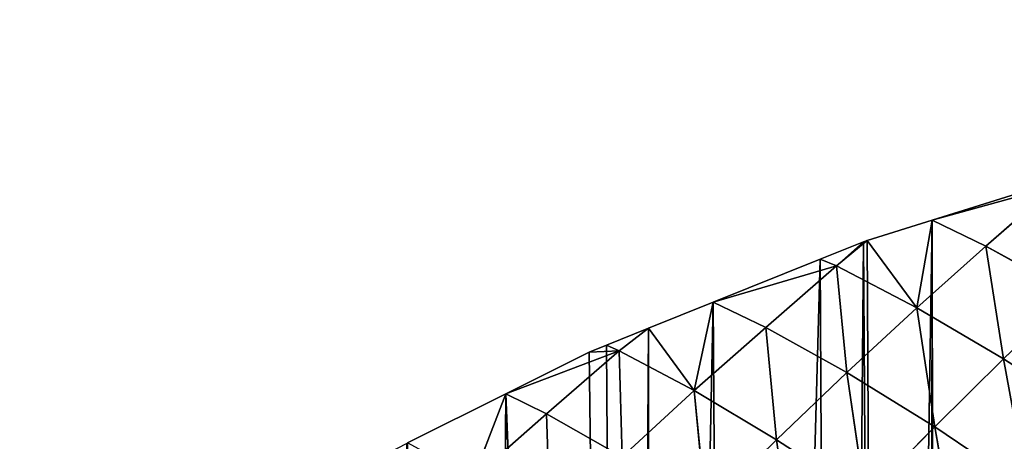
# Model space of a CAD drawing. Extents: x 21125 to 21636, y 11210 to 11774.
# Drawn here: x 21298 to 21459, y 11705 to 11774 of the extents above; entities that cross this region are included whole.
import ezdxf

# ---------------------------------------------------------------- set-up
doc = ezdxf.new("R2010")
doc.units = 0
doc.layers.get('0').update_dxf_attribs({"color": 13, "linetype": 'CONTINUOUS'})

msp = doc.modelspace()

# ---------------------------------------------------------------- linework, layer by layer
at = {"color": 52}
for p, q in [((21447.13, 11741.33, 2.37), (21465.95, 11747.23, 2.37)), ((21467.03, 11746.85, 4.46), (21447.13, 11741.33, 2.37)), ((21455.92, 11737.09, 16.23), (21467.03, 11746.85, 4.46)), ((21436.53, 11738.01, 2.37), (21447.13, 11741.33, 2.37)), ((21444.62, 11727.02, 27.85), (21447.13, 11741.33, 2.37)), ((21455.92, 11737.09, 16.23), (21447.13, 11741.33, 2.37)), ((21431.51, 11733.87, 7.43), (21436.53, 11738.01, 2.37)), ((21435.92, 11737.81, 2.37), (21436.53, 11738.01, 2.37)), ((21444.62, 11727.02, 27.85), (21436.53, 11738.01, 2.37)), ((21428.87, 11734.97, 2.37), (21435.92, 11737.81, 2.37)), ((21431.51, 11733.87, 7.43), (21435.92, 11737.81, 2.37)), ((21444.62, 11727.02, 27.85), (21455.92, 11737.09, 16.23)), ((21458.79, 11718.69, 46.52), (21455.92, 11737.09, 16.23)), ((21469.89, 11729.39, 35.07), (21455.92, 11737.09, 16.23)), ((21411.4, 11727.94, 2.37), (21428.87, 11734.97, 2.37)), ((21431.51, 11733.87, 7.43), (21428.87, 11734.97, 2.37)), ((21431.51, 11733.87, 7.43), (21411.4, 11727.94, 2.37)), ((21419.99, 11723.8, 18.17), (21431.51, 11733.87, 7.43)), ((21444.62, 11727.02, 27.85), (21431.51, 11733.87, 7.43)), ((21433.22, 11716.45, 38.94), (21431.51, 11733.87, 7.43)), ((21458.79, 11718.69, 46.52), (21469.89, 11729.39, 35.07)), ((21400.84, 11723.68, 2.37), (21411.4, 11727.94, 2.37)), ((21408.26, 11713.5, 28.86), (21411.4, 11727.94, 2.37)), ((21419.99, 11723.8, 18.17), (21411.4, 11727.94, 2.37)), ((21433.22, 11716.45, 38.94), (21444.62, 11727.02, 27.85)), ((21447.55, 11707.57, 57.54), (21444.62, 11727.02, 27.85)), ((21458.79, 11718.69, 46.52), (21444.62, 11727.02, 27.85)), ((21393.94, 11720.91, 2.37), (21400.84, 11723.68, 2.37)), ((21396.02, 11719.98, 6.81), (21400.84, 11723.68, 2.37)), ((21408.26, 11713.5, 28.86), (21400.84, 11723.68, 2.37)), ((21408.26, 11713.5, 28.86), (21419.99, 11723.8, 18.17)), ((21421.73, 11705.49, 49.6), (21419.99, 11723.8, 18.17)), ((21433.22, 11716.45, 38.94), (21419.99, 11723.8, 18.17)), ((21391.15, 11719.78, 2.37), (21393.94, 11720.91, 2.37)), ((21396.02, 11719.98, 6.81), (21393.94, 11720.91, 2.37)), ((21396.02, 11719.98, 6.81), (21377.53, 11712.99, 2.37)), ((21377.53, 11712.99, 2.37), (21391.15, 11719.78, 2.37)), ((21384.16, 11709.7, 16.38), (21396.02, 11719.98, 6.81)), ((21396.02, 11719.98, 6.81), (21391.15, 11719.78, 2.37)), ((21408.26, 11713.5, 28.86), (21396.02, 11719.98, 6.81)), ((21396.53, 11702.71, 38.9), (21396.02, 11719.98, 6.81)), ((21447.55, 11707.57, 57.54), (21458.79, 11718.69, 46.52)), ((21462.7, 11697.38, 73.44), (21458.79, 11718.69, 46.52)), ((21473.83, 11708.96, 62.61), (21458.79, 11718.69, 46.52)), ((21421.73, 11705.49, 49.6), (21433.22, 11716.45, 38.94)), ((21436.2, 11696.08, 68.1), (21433.22, 11716.45, 38.94)), ((21447.55, 11707.57, 57.54), (21433.22, 11716.45, 38.94)), ((21361.44, 11704.96, 2.37), (21377.53, 11712.99, 2.37)), ((21372.2, 11699.13, 25.64), (21377.53, 11712.99, 2.37)), ((21384.16, 11709.7, 16.38), (21377.53, 11712.99, 2.37)), ((21396.53, 11702.71, 38.9), (21408.26, 11713.5, 28.86)), ((21421.73, 11705.49, 49.6), (21408.26, 11713.5, 28.86)), ((21410.17, 11694.15, 59.71), (21408.26, 11713.5, 28.86)), ((21372.2, 11699.13, 25.64), (21384.16, 11709.7, 16.38)), ((21384.78, 11691.57, 48.39), (21384.16, 11709.7, 16.38)), ((21396.53, 11702.71, 38.9), (21384.16, 11709.7, 16.38)), ((21436.2, 11696.08, 68.1), (21447.55, 11707.57, 57.54)), ((21451.45, 11685.47, 83.81), (21447.55, 11707.57, 57.54)), ((21462.7, 11697.38, 73.44), (21447.55, 11707.57, 57.54)), ((21410.17, 11694.15, 59.71), (21421.73, 11705.49, 49.6)), ((21436.2, 11696.08, 68.1), (21421.73, 11705.49, 49.6)), ((21424.77, 11684.27, 78.11), (21421.73, 11705.49, 49.6))]:
    msp.add_line(p, q, dxfattribs=at)

# ---------------------------------------------------------------- meshes
mesh = msp.add_polyface()
corners = [(21126.53, 11397.93, 2.37), (21125.71, 11425.03, 2.37), (21125.1, 11403.8, 2.37), (21125.87, 11453.28, 2.37), (21125.97, 11457.44, 2.37), (21128.61, 11466.07, 2.37), (21131.71, 11376.5, 2.37), (21133.91, 11483.35, 2.37), (21131.94, 11376.3, 2.37), (21137.08, 11354.34, 2.37), (21137.53, 11495.18, 2.37), (21137.21, 11353.77, 2.37), (21140.72, 11347.17, 2.37), (21139.2, 11500.63, 2.37), (21140.92, 11506.24, 2.37), (21146.12, 11337.02, 2.37), (21147.44, 11515.43, 2.37), (21155.27, 11319.82, 2.37), (21157.11, 11529.03, 2.37), (21161.66, 11307.8, 2.37), (21166.77, 11542.63, 2.37), (21162.63, 11305.97, 2.37), (21165.01, 11303.33, 2.37), (21177.22, 11289.76, 2.37), (21168.41, 11544.93, 2.37), (21177.31, 11555.5, 2.37), (21189.42, 11276.2, 2.37), (21188.02, 11568.22, 2.37), (21198.74, 11580.93, 2.37), (21194.83, 11270.18, 2.37), (21202.18, 11263.29, 2.37), (21198.97, 11581.22, 2.37), (21210.47, 11592.79, 2.37), (21217.21, 11253.07, 2.37), (21222.23, 11604.62, 2.37), (21232.24, 11242.86, 2.37), (21232.43, 11614.88, 2.37), (21244.52, 11234.5, 2.37), (21234.14, 11616.34, 2.37), (21246.96, 11627.28, 2.37), (21247.81, 11233.29, 2.37), (21253.39, 11632.77, 2.37), (21251.97, 11231.75, 2.37), (21265.84, 11226.63, 2.37), (21259.78, 11638.22, 2.37), (21268.59, 11645.74, 2.37), (21283.86, 11219.97, 2.37), (21272.94, 11648.88, 2.37), (21286.85, 11658.91, 2.37), (21295.42, 11215.7, 2.37), (21300.76, 11668.94, 2.37), (21297.05, 11215.53, 2.37), (21303.21, 11214.89, 2.37), (21315.4, 11678.35, 2.37), (21324.93, 11212.63, 2.37), (21315.73, 11678.74, 2.37), (21330.3, 11687.54, 2.37), (21326.51, 11212.46, 2.37), (21346.66, 11210.36, 2.37), (21345.33, 11696.62, 2.37), (21361.36, 11704.86, 2.37), (21348.45, 11210.18, 2.37), (21354, 11211.05, 2.37), (21373.44, 11214.11, 2.37), (21361.44, 11704.96, 2.37), (21377.53, 11712.99, 2.37), (21375.75, 11214.48, 2.37), (21397.5, 11217.9, 2.37), (21391.15, 11719.78, 2.37), (21393.94, 11720.91, 2.37), (21400.84, 11723.68, 2.37), (21399.99, 11218.3, 2.37), (21400.97, 11218.74, 2.37), (21411.4, 11727.94, 2.37), (21414.82, 11225.05, 2.37), (21428.87, 11734.97, 2.37), (21431.58, 11232.69, 2.37), (21435.92, 11737.81, 2.37), (21439.31, 11236.21, 2.37), (21436.53, 11738.01, 2.37), (21447.13, 11741.33, 2.37), (21446.55, 11239.51, 2.37), (21447.81, 11240.75, 2.37), (21465.95, 11747.23, 2.37), (21459.72, 11252.47, 2.37), (21471.63, 11264.18, 2.37), (21468.63, 11748.07, 2.37), (21482.22, 11752.33, 2.37), (21483.54, 11275.89, 2.37), (21484.96, 11752.96, 2.37), (21484.72, 11277.06, 2.37), (21494.35, 11288.53, 2.37), (21499.12, 11756.21, 2.37), (21499.47, 11294.63, 2.37), (21505.24, 11757.62, 2.37), (21505.04, 11301.26, 2.37), (21515.73, 11314, 2.37), (21525.53, 11762.28, 2.37), (21519.12, 11318.04, 2.37), (21525.59, 11327.43, 2.37), (21528.41, 11762.94, 2.37), (21535.07, 11341.19, 2.37), (21529.8, 11763.26, 2.37), (21547.11, 11765.84, 2.37), (21544.55, 11354.95, 2.37), (21549.5, 11362.14, 2.37), (21555.55, 11767.11, 2.37), (21553.43, 11369.21, 2.37), (21557.59, 11376.68, 2.37), (21569.03, 11769.12, 2.37), (21561.68, 11384.01, 2.37), (21569.92, 11398.8, 2.37), (21578.38, 11770.52, 2.37), (21575.6, 11409.01, 2.37), (21577.76, 11413.94, 2.37), (21584.73, 11429.81, 2.37), (21582.29, 11770.8, 2.37), (21592.01, 11771.51, 2.37), (21591.29, 11444.76, 2.37), (21591.7, 11445.68, 2.37), (21597.24, 11458.31, 2.37), (21607.46, 11772.62, 2.37), (21598.39, 11461.78, 2.37), (21604.03, 11478.78, 2.37), (21609.03, 11493.88, 2.37), (21615.79, 11773.23, 2.37), (21609.66, 11495.78, 2.37), (21614.25, 11509.65, 2.37), (21615.03, 11513, 2.37), (21619.23, 11531.19, 2.37), (21627.68, 11774.09, 2.37), (21620.14, 11535.14, 2.37), (21623.44, 11549.39, 2.37), (21626.5, 11562.64, 2.37), (21627.22, 11567.95, 2.37), (21627.81, 11572.31, 2.37), (21628.31, 11769.33, 2.37), (21629.88, 11587.45, 2.37), (21629.31, 11761.84, 2.37), (21631.53, 11745.1, 2.37), (21632.38, 11605.79, 2.37), (21632.56, 11737.36, 2.37), (21632.53, 11606.95, 2.37), (21633.88, 11616.86, 2.37), (21633.9, 11727.35, 2.37), (21634.35, 11627.16, 2.37), (21634.21, 11720.22, 2.37), (21634.49, 11714, 2.37), (21634.77, 11636.7, 2.37), (21635.4, 11693.56, 2.37), (21635.29, 11648.11, 2.37), (21636.11, 11666.34, 2.37), (21635.49, 11691.42, 2.37), (21636.36, 11671.9, 2.37), (21636.23, 11669.06, 2.37), (21125.71, 11446.77, 2.37), (21125.2, 11425.47, 2.37)]
mesh.append_faces([[corners[k] for k in face] for face in [(0, 1, 2), (153, 151, 154), (1, 155, 156)]], dxfattribs={"vtx0": -1})
mesh.append_faces([[corners[k] for k in face] for face in [(3, 0, 4), (4, 0, 5), (5, 6, 7), (7, 9, 10), (10, 12, 13), (13, 12, 14), (14, 15, 16), (16, 17, 18), (18, 19, 20), (20, 23, 24), (24, 23, 25), (25, 26, 27), (27, 26, 28), (28, 30, 31), (31, 30, 32), (32, 33, 34), (34, 35, 36), (36, 37, 38), (38, 37, 39), (39, 40, 41), (41, 43, 44), (44, 43, 45), (45, 46, 47), (47, 46, 48), (48, 49, 50), (50, 52, 53), (53, 54, 55), (55, 54, 56), (56, 58, 59), (59, 58, 60), (60, 63, 64), (64, 63, 65), (65, 67, 68), (68, 67, 69), (69, 67, 70), (70, 72, 73), (73, 74, 75), (75, 76, 77), (77, 78, 79), (79, 78, 80), (80, 82, 83), (83, 85, 86), (86, 85, 87), (87, 88, 89), (89, 91, 92), (92, 93, 94), (94, 96, 97), (97, 99, 100), (100, 101, 102), (102, 101, 103), (103, 105, 106), (106, 108, 109), (109, 111, 112), (112, 115, 116), (116, 115, 117), (117, 120, 121), (121, 124, 125), (125, 129, 130), (130, 135, 136), (136, 137, 138), (138, 137, 139), (139, 140, 141), (141, 143, 144), (144, 145, 146), (146, 145, 147), (147, 148, 149), (149, 151, 152), (152, 151, 153), (155, 1, 3)]], dxfattribs={"vtx0": -1, "vtx1": -1})
mesh.append_faces([[corners[k] for k in face] for face in [(1, 0, 3)]], dxfattribs={"vtx0": -1, "vtx1": -1, "vtx2": -1})
mesh.append_faces([[corners[k] for k in face] for face in [(5, 0, 6), (7, 6, 8), (7, 8, 9), (10, 9, 11), (10, 11, 12), (14, 12, 15), (16, 15, 17), (18, 17, 19), (20, 19, 21), (20, 21, 22), (20, 22, 23), (25, 23, 26), (28, 26, 29), (28, 29, 30), (32, 30, 33), (34, 33, 35), (36, 35, 37), (39, 37, 40), (41, 40, 42), (41, 42, 43), (45, 43, 46), (48, 46, 49), (50, 49, 51), (50, 51, 52), (53, 52, 54), (56, 54, 57), (56, 57, 58), (60, 58, 61), (60, 61, 62), (60, 62, 63), (65, 63, 66), (65, 66, 67), (70, 67, 71), (70, 71, 72), (73, 72, 74), (75, 74, 76), (77, 76, 78), (80, 78, 81), (80, 81, 82), (83, 82, 84), (83, 84, 85), (87, 85, 88), (89, 88, 90), (89, 90, 91), (92, 91, 93), (94, 93, 95), (94, 95, 96), (97, 96, 98), (97, 98, 99), (100, 99, 101), (103, 101, 104), (103, 104, 105), (106, 105, 107), (106, 107, 108), (109, 108, 110), (109, 110, 111), (112, 111, 113), (112, 113, 114), (112, 114, 115), (117, 115, 118), (117, 118, 119), (117, 119, 120), (121, 120, 122), (121, 122, 123), (121, 123, 124), (125, 124, 126), (125, 126, 127), (125, 127, 128), (125, 128, 129), (130, 129, 131), (130, 131, 132), (130, 132, 133), (130, 133, 134), (130, 134, 135), (136, 135, 137), (139, 137, 140), (141, 140, 142), (141, 142, 143), (144, 143, 145), (147, 145, 148), (149, 148, 150), (149, 150, 151)]], dxfattribs={"vtx0": -1, "vtx2": -1})
mesh = msp.add_polyface(dxfattribs=at)
corners = [(21467.03, 11746.85, 4.46), (21447.13, 11741.33, 2.37), (21465.95, 11747.23, 2.37)]
mesh.append_faces([[corners[k] for k in face] for face in [(0, 1, 2)]], dxfattribs={"color": 52})
mesh = msp.add_polyface(dxfattribs=at)
corners = [(21455.92, 11737.09, 16.23), (21447.13, 11741.33, 2.37), (21467.03, 11746.85, 4.46)]
mesh.append_faces([[corners[k] for k in face] for face in [(0, 1, 2)]], dxfattribs={"color": 52})
mesh = msp.add_polyface(dxfattribs=at)
corners = [(21469.89, 11729.39, 35.07), (21455.92, 11737.09, 16.23), (21467.03, 11746.85, 4.46)]
mesh.append_faces([[corners[k] for k in face] for face in [(0, 1, 2)]], dxfattribs={"color": 52})
mesh = msp.add_polyface(dxfattribs=at)
corners = [(21444.62, 11727.02, 27.85), (21436.53, 11738.01, 2.37), (21447.13, 11741.33, 2.37)]
mesh.append_faces([[corners[k] for k in face] for face in [(0, 1, 2)]], dxfattribs={"color": 52})
mesh = msp.add_polyface(dxfattribs=at)
corners = [(21444.62, 11727.02, 27.85), (21447.13, 11741.33, 2.37), (21455.92, 11737.09, 16.23)]
mesh.append_faces([[corners[k] for k in face] for face in [(0, 1, 2)]], dxfattribs={"color": 52})
mesh = msp.add_polyface(dxfattribs=at)
corners = [(21431.51, 11733.87, 7.43), (21435.92, 11737.81, 2.37), (21436.53, 11738.01, 2.37)]
mesh.append_faces([[corners[k] for k in face] for face in [(0, 1, 2)]], dxfattribs={"color": 52})
mesh = msp.add_polyface(dxfattribs=at)
corners = [(21444.62, 11727.02, 27.85), (21431.51, 11733.87, 7.43), (21436.53, 11738.01, 2.37)]
mesh.append_faces([[corners[k] for k in face] for face in [(0, 1, 2)]], dxfattribs={"color": 52})
mesh = msp.add_polyface(dxfattribs=at)
corners = [(21431.51, 11733.87, 7.43), (21428.87, 11734.97, 2.37), (21435.92, 11737.81, 2.37)]
mesh.append_faces([[corners[k] for k in face] for face in [(0, 1, 2)]], dxfattribs={"color": 52})
mesh = msp.add_polyface(dxfattribs=at)
corners = [(21458.79, 11718.69, 46.52), (21444.62, 11727.02, 27.85), (21455.92, 11737.09, 16.23)]
mesh.append_faces([[corners[k] for k in face] for face in [(0, 1, 2)]], dxfattribs={"color": 52})
mesh = msp.add_polyface(dxfattribs=at)
corners = [(21458.79, 11718.69, 46.52), (21455.92, 11737.09, 16.23), (21469.89, 11729.39, 35.07)]
mesh.append_faces([[corners[k] for k in face] for face in [(0, 1, 2)]], dxfattribs={"color": 52})
mesh = msp.add_polyface(dxfattribs=at)
corners = [(21431.51, 11733.87, 7.43), (21411.4, 11727.94, 2.37), (21428.87, 11734.97, 2.37)]
mesh.append_faces([[corners[k] for k in face] for face in [(0, 1, 2)]], dxfattribs={"color": 52})
mesh = msp.add_polyface(dxfattribs=at)
corners = [(21419.99, 11723.8, 18.17), (21411.4, 11727.94, 2.37), (21431.51, 11733.87, 7.43)]
mesh.append_faces([[corners[k] for k in face] for face in [(0, 1, 2)]], dxfattribs={"color": 52})
mesh = msp.add_polyface(dxfattribs=at)
corners = [(21433.22, 11716.45, 38.94), (21419.99, 11723.8, 18.17), (21431.51, 11733.87, 7.43)]
mesh.append_faces([[corners[k] for k in face] for face in [(0, 1, 2)]], dxfattribs={"color": 52})
mesh = msp.add_polyface(dxfattribs=at)
corners = [(21433.22, 11716.45, 38.94), (21431.51, 11733.87, 7.43), (21444.62, 11727.02, 27.85)]
mesh.append_faces([[corners[k] for k in face] for face in [(0, 1, 2)]], dxfattribs={"color": 52})
mesh = msp.add_polyface(dxfattribs=at)
corners = [(21473.83, 11708.96, 62.61), (21458.79, 11718.69, 46.52), (21469.89, 11729.39, 35.07)]
mesh.append_faces([[corners[k] for k in face] for face in [(0, 1, 2)]], dxfattribs={"color": 52})
mesh = msp.add_polyface(dxfattribs=at)
corners = [(21408.26, 11713.5, 28.86), (21400.84, 11723.68, 2.37), (21411.4, 11727.94, 2.37)]
mesh.append_faces([[corners[k] for k in face] for face in [(0, 1, 2)]], dxfattribs={"color": 52})
mesh = msp.add_polyface(dxfattribs=at)
corners = [(21408.26, 11713.5, 28.86), (21411.4, 11727.94, 2.37), (21419.99, 11723.8, 18.17)]
mesh.append_faces([[corners[k] for k in face] for face in [(0, 1, 2)]], dxfattribs={"color": 52})
mesh = msp.add_polyface(dxfattribs=at)
corners = [(21447.55, 11707.57, 57.54), (21433.22, 11716.45, 38.94), (21444.62, 11727.02, 27.85)]
mesh.append_faces([[corners[k] for k in face] for face in [(0, 1, 2)]], dxfattribs={"color": 52})
mesh = msp.add_polyface(dxfattribs=at)
corners = [(21447.55, 11707.57, 57.54), (21444.62, 11727.02, 27.85), (21458.79, 11718.69, 46.52)]
mesh.append_faces([[corners[k] for k in face] for face in [(0, 1, 2)]], dxfattribs={"color": 52})
mesh = msp.add_polyface(dxfattribs=at)
corners = [(21396.02, 11719.98, 6.81), (21393.94, 11720.91, 2.37), (21400.84, 11723.68, 2.37)]
mesh.append_faces([[corners[k] for k in face] for face in [(0, 1, 2)]], dxfattribs={"color": 52})
mesh = msp.add_polyface(dxfattribs=at)
corners = [(21408.26, 11713.5, 28.86), (21396.02, 11719.98, 6.81), (21400.84, 11723.68, 2.37)]
mesh.append_faces([[corners[k] for k in face] for face in [(0, 1, 2)]], dxfattribs={"color": 52})
mesh = msp.add_polyface(dxfattribs=at)
corners = [(21421.73, 11705.49, 49.6), (21408.26, 11713.5, 28.86), (21419.99, 11723.8, 18.17)]
mesh.append_faces([[corners[k] for k in face] for face in [(0, 1, 2)]], dxfattribs={"color": 52})
mesh = msp.add_polyface(dxfattribs=at)
corners = [(21421.73, 11705.49, 49.6), (21419.99, 11723.8, 18.17), (21433.22, 11716.45, 38.94)]
mesh.append_faces([[corners[k] for k in face] for face in [(0, 1, 2)]], dxfattribs={"color": 52})
mesh = msp.add_polyface(dxfattribs=at)
corners = [(21396.02, 11719.98, 6.81), (21391.15, 11719.78, 2.37), (21393.94, 11720.91, 2.37)]
mesh.append_faces([[corners[k] for k in face] for face in [(0, 1, 2)]], dxfattribs={"color": 52})
mesh = msp.add_polyface(dxfattribs=at)
corners = [(21384.16, 11709.7, 16.38), (21377.53, 11712.99, 2.37), (21396.02, 11719.98, 6.81)]
mesh.append_faces([[corners[k] for k in face] for face in [(0, 1, 2)]], dxfattribs={"color": 52})
mesh = msp.add_polyface(dxfattribs=at)
corners = [(21396.02, 11719.98, 6.81), (21377.53, 11712.99, 2.37), (21391.15, 11719.78, 2.37)]
mesh.append_faces([[corners[k] for k in face] for face in [(0, 1, 2)]], dxfattribs={"color": 52})
mesh = msp.add_polyface(dxfattribs=at)
corners = [(21396.53, 11702.71, 38.9), (21384.16, 11709.7, 16.38), (21396.02, 11719.98, 6.81)]
mesh.append_faces([[corners[k] for k in face] for face in [(0, 1, 2)]], dxfattribs={"color": 52})
mesh = msp.add_polyface(dxfattribs=at)
corners = [(21396.53, 11702.71, 38.9), (21396.02, 11719.98, 6.81), (21408.26, 11713.5, 28.86)]
mesh.append_faces([[corners[k] for k in face] for face in [(0, 1, 2)]], dxfattribs={"color": 52})
mesh = msp.add_polyface(dxfattribs=at)
corners = [(21462.7, 11697.38, 73.44), (21447.55, 11707.57, 57.54), (21458.79, 11718.69, 46.52)]
mesh.append_faces([[corners[k] for k in face] for face in [(0, 1, 2)]], dxfattribs={"color": 52})
mesh = msp.add_polyface(dxfattribs=at)
corners = [(21462.7, 11697.38, 73.44), (21458.79, 11718.69, 46.52), (21473.83, 11708.96, 62.61)]
mesh.append_faces([[corners[k] for k in face] for face in [(0, 1, 2)]], dxfattribs={"color": 52})
mesh = msp.add_polyface(dxfattribs=at)
corners = [(21436.2, 11696.08, 68.1), (21421.73, 11705.49, 49.6), (21433.22, 11716.45, 38.94)]
mesh.append_faces([[corners[k] for k in face] for face in [(0, 1, 2)]], dxfattribs={"color": 52})
mesh = msp.add_polyface(dxfattribs=at)
corners = [(21436.2, 11696.08, 68.1), (21433.22, 11716.45, 38.94), (21447.55, 11707.57, 57.54)]
mesh.append_faces([[corners[k] for k in face] for face in [(0, 1, 2)]], dxfattribs={"color": 52})
mesh = msp.add_polyface(dxfattribs=at)
corners = [(21372.2, 11699.13, 25.64), (21361.44, 11704.96, 2.37), (21377.53, 11712.99, 2.37)]
mesh.append_faces([[corners[k] for k in face] for face in [(0, 1, 2)]], dxfattribs={"color": 52})
mesh = msp.add_polyface(dxfattribs=at)
corners = [(21372.2, 11699.13, 25.64), (21377.53, 11712.99, 2.37), (21384.16, 11709.7, 16.38)]
mesh.append_faces([[corners[k] for k in face] for face in [(0, 1, 2)]], dxfattribs={"color": 52})
mesh = msp.add_polyface(dxfattribs=at)
corners = [(21410.17, 11694.15, 59.71), (21396.53, 11702.71, 38.9), (21408.26, 11713.5, 28.86)]
mesh.append_faces([[corners[k] for k in face] for face in [(0, 1, 2)]], dxfattribs={"color": 52})
mesh = msp.add_polyface(dxfattribs=at)
corners = [(21410.17, 11694.15, 59.71), (21408.26, 11713.5, 28.86), (21421.73, 11705.49, 49.6)]
mesh.append_faces([[corners[k] for k in face] for face in [(0, 1, 2)]], dxfattribs={"color": 52})
mesh = msp.add_polyface(dxfattribs=at)
corners = [(21384.78, 11691.57, 48.39), (21372.2, 11699.13, 25.64), (21384.16, 11709.7, 16.38)]
mesh.append_faces([[corners[k] for k in face] for face in [(0, 1, 2)]], dxfattribs={"color": 52})
mesh = msp.add_polyface(dxfattribs=at)
corners = [(21384.78, 11691.57, 48.39), (21384.16, 11709.7, 16.38), (21396.53, 11702.71, 38.9)]
mesh.append_faces([[corners[k] for k in face] for face in [(0, 1, 2)]], dxfattribs={"color": 52})
mesh = msp.add_polyface(dxfattribs=at)
corners = [(21451.45, 11685.47, 83.81), (21436.2, 11696.08, 68.1), (21447.55, 11707.57, 57.54)]
mesh.append_faces([[corners[k] for k in face] for face in [(0, 1, 2)]], dxfattribs={"color": 52})
mesh = msp.add_polyface(dxfattribs=at)
corners = [(21451.45, 11685.47, 83.81), (21447.55, 11707.57, 57.54), (21462.7, 11697.38, 73.44)]
mesh.append_faces([[corners[k] for k in face] for face in [(0, 1, 2)]], dxfattribs={"color": 52})
mesh = msp.add_polyface(dxfattribs=at)
corners = [(21424.77, 11684.27, 78.11), (21410.17, 11694.15, 59.71), (21421.73, 11705.49, 49.6)]
mesh.append_faces([[corners[k] for k in face] for face in [(0, 1, 2)]], dxfattribs={"color": 52})
mesh = msp.add_polyface(dxfattribs=at)
corners = [(21424.77, 11684.27, 78.11), (21421.73, 11705.49, 49.6), (21436.2, 11696.08, 68.1)]
mesh.append_faces([[corners[k] for k in face] for face in [(0, 1, 2)]], dxfattribs={"color": 52})

doc.saveas('drawing.dxf')
